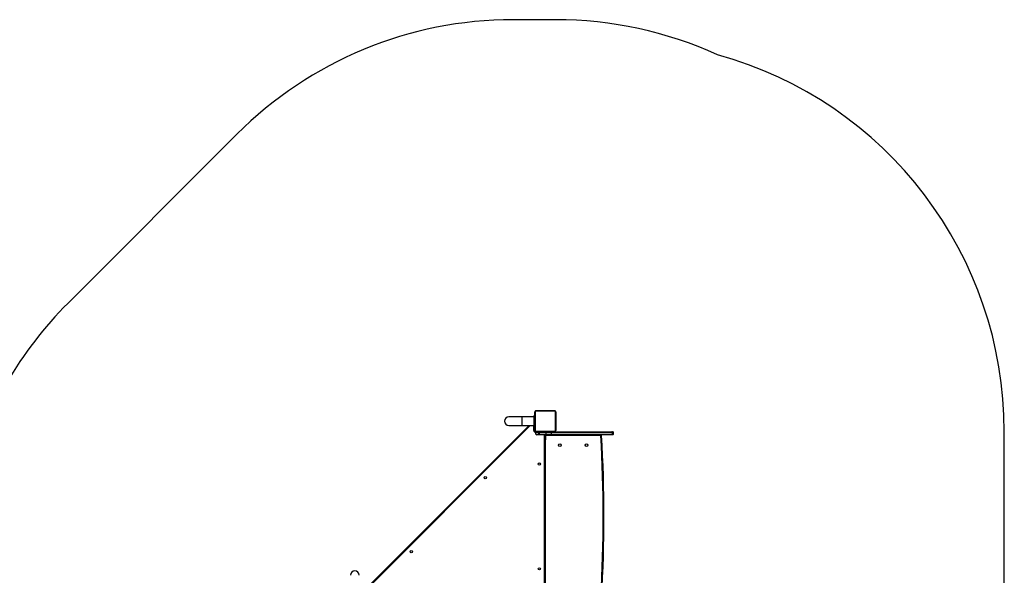
# Model space of a CAD drawing. Units: millimetres. Extents: x -4534 to 352425, y -3372 to 5489.
# Drawn here: x -1411 to 2368, y 3357 to 5489 of the extents above; entities that cross this region are included whole.
import ezdxf

# ---------------------------------------------------------------- set-up
doc = ezdxf.new("R2010")
doc.units = ezdxf.units.MM
doc.layers.add('Opvangzone', color=7, linetype='Continuous', true_color=0x00a19a)
doc.layers.add('Toestel 2D', color=7, linetype='Continuous', lineweight=20)
doc.layers.add('VP-EQ', color=7, linetype='Continuous', true_color=0x8a3492, plot=False)

# ---------------------------------------------------------------- blocks, each defined once
blk = doc.blocks.new('1701')
at = {"layer": 'VP-EQ', "color": 0, "linetype": 'Continuous', "lineweight": 25}
for p, q in [((867.89, 330.07), (862.89, 330.07)), ((872.39, 330.07), (867.89, 330.07)), ((867.89, 330.07), (867.89, 326.7)), ((872.79, 330.38), (872.39, 330.38)), ((872.39, 330.38), (872.39, 326.38)), ((872.79, 330.38), (872.79, 326.38)), ((872.82, 329.18), (872.79, 329.18)), ((872.81, 329.32), (872.84, 329.32)), ((872.84, 330.11), (872.82, 330.11)), ((872.82, 330.09), (872.84, 330.09)), ((872.82, 329.97), (872.84, 329.97)), ((872.82, 329.81), (872.84, 329.81)), ((872.82, 329.71), (872.82, 329.81)), ((872.82, 329.71), (872.84, 329.71)), ((872.82, 329.61), (872.82, 329.71)), ((872.82, 329.61), (872.84, 329.61)), ((872.82, 329.45), (872.84, 329.45)), ((872.82, 329.34), (872.84, 329.34)), ((872.82, 329.3), (872.84, 329.3)), ((872.82, 329.24), (872.84, 329.24)), ((872.82, 329.08), (872.84, 329.08)), ((872.82, 329.08), (872.84, 329.08)), ((872.82, 329.08), (872.82, 329.08)), ((872.82, 328.92), (872.84, 328.92)), ((872.82, 328.84), (872.84, 328.84)), ((872.82, 328.84), (872.84, 328.84)), ((872.82, 328.84), (872.84, 328.84)), ((872.84, 324.78), (872.84, 331.98)), ((872.91, 332.11), (872.91, 324.66)), ((880.56, 332.31), (873.12, 332.31)), ((873.24, 332.38), (880.44, 332.38)), ((880.77, 324.66), (880.77, 332.11)), ((880.84, 331.98), (880.84, 324.78)), ((880.86, 330.11), (880.84, 330.11)), ((880.86, 330.09), (880.84, 330.09)), ((880.86, 329.98), (880.84, 329.98)), ((880.86, 329.92), (880.84, 329.92)), ((880.86, 329.76), (880.84, 329.76)), ((880.86, 329.76), (880.84, 329.76)), ((880.86, 329.6), (880.84, 329.6)), ((880.86, 329.52), (880.84, 329.52)), ((880.86, 329.22), (880.84, 329.22)), ((880.86, 330.09), (880.86, 329.98)), ((880.86, 329.98), (880.86, 329.82)), ((880.86, 329.92), (880.86, 329.76)), ((880.86, 329.82), (880.86, 329.76)), ((880.86, 329.76), (880.86, 329.6)), ((880.86, 329.76), (880.86, 329.76)), ((880.86, 329.76), (880.86, 329.73)), ((880.86, 329.62), (880.86, 329.46)), ((880.86, 329.52), (880.86, 329.22)), ((880.86, 329.22), (880.86, 328.79)), ((805.43, 261.45), (870.67, 326.7)), ((871.1, 326.7), (805.43, 261.03)), ((862.89, 326.7), (867.89, 326.7)), ((867.89, 326.7), (872.39, 326.7)), ((872.79, 326.38), (872.39, 326.38)), ((872.44, 324.78), (872.44, 326.38)), ((872.74, 326.38), (872.74, 324.78)), ((872.79, 327.58), (872.82, 327.58)), ((872.79, 324.63), (872.79, 326.38)), ((872.79, 326.03), (872.84, 326.03)), ((872.82, 328.81), (872.84, 328.81)), ((872.82, 328.67), (872.84, 328.67)), ((872.82, 328.55), (872.84, 328.55)), ((872.82, 328.35), (872.84, 328.35)), ((872.82, 328.06), (872.84, 328.06)), ((872.82, 328), (872.84, 328)), ((872.82, 327.98), (872.84, 327.98)), ((872.82, 327.54), (872.84, 327.54)), ((872.82, 327.25), (872.84, 327.25)), ((872.82, 327.17), (872.84, 327.17)), ((872.82, 327.01), (872.82, 327.04)), ((872.82, 327.01), (872.84, 327.01)), ((872.82, 327.01), (872.84, 327.01)), ((872.82, 327.01), (872.82, 327.01)), ((872.82, 326.94), (872.82, 327.01)), ((872.82, 326.85), (872.84, 326.85)), ((872.82, 326.79), (872.84, 326.79)), ((872.82, 326.68), (872.84, 326.68)), ((872.82, 326.66), (872.84, 326.66)), ((880.86, 328.79), (880.84, 328.79)), ((880.86, 328.77), (880.84, 328.77)), ((880.86, 328.71), (880.84, 328.71)), ((880.86, 328.42), (880.84, 328.42)), ((880.86, 328.22), (880.84, 328.22)), ((880.86, 328.1), (880.84, 328.1)), ((880.86, 327.96), (880.84, 327.96)), ((880.86, 327.93), (880.84, 327.93)), ((880.86, 327.93), (880.84, 327.93)), ((880.86, 327.93), (880.84, 327.93)), ((880.86, 327.85), (880.84, 327.85)), ((880.86, 327.69), (880.84, 327.69)), ((880.86, 327.68), (880.84, 327.68)), ((880.86, 327.52), (880.84, 327.52)), ((880.86, 327.47), (880.84, 327.47)), ((880.87, 327.45), (880.84, 327.45)), ((880.86, 327.43), (880.84, 327.43)), ((880.86, 327.31), (880.84, 327.31)), ((880.86, 327.16), (880.84, 327.16)), ((880.86, 327.06), (880.84, 327.06)), ((880.86, 326.96), (880.84, 326.96)), ((880.86, 326.8), (880.84, 326.8)), ((880.86, 326.68), (880.84, 326.68)), ((880.84, 326.66), (880.86, 326.66)), ((880.86, 328.77), (880.86, 328.75)), ((880.86, 328.71), (880.86, 328.42)), ((880.86, 328.42), (880.86, 328.22)), ((880.86, 328.22), (880.86, 328.1)), ((880.86, 328.1), (880.86, 327.96)), ((880.86, 327.85), (880.86, 327.69)), ((880.86, 327.69), (880.86, 327.68)), ((880.86, 327.68), (880.86, 327.52)), ((880.86, 327.5), (880.86, 327.47)), ((880.86, 327.43), (880.86, 327.31)), ((880.86, 327.31), (880.86, 327.16)), ((880.86, 327.3), (880.86, 327.27)), ((880.86, 327.16), (880.86, 327.06)), ((880.86, 327.06), (880.86, 326.96)), ((880.86, 326.96), (880.86, 326.8)), ((880.86, 326.8), (880.86, 326.68)), ((872.74, 324.78), (872.44, 324.78)), ((872.79, 324.63), (872.76, 324.63)), ((873.09, 324.33), (873.54, 324.33)), ((873.09, 324.33), (873.09, 324.31)), ((873.12, 324.45), (880.56, 324.45)), ((880.44, 324.38), (873.24, 324.38)), ((873.24, 324.28), (873.37, 324.28)), ((873.24, 324.03), (873.24, 324.28)), ((874.3, 324.03), (873.24, 324.03)), ((873.24, 323.43), (873.24, 324.03)), ((873.24, 323.43), (874.3, 323.43)), ((873.54, 324.33), (874.47, 324.33)), ((874.47, 323.13), (873.54, 323.13)), ((874.58, 324.03), (874.3, 324.03)), ((874.3, 323.43), (874.3, 324.03)), ((874.3, 323.43), (874.58, 323.43)), ((874.47, 324.33), (874.58, 324.33)), ((874.58, 323.13), (874.47, 323.13)), ((874.49, 324.38), (874.49, 324.33)), ((874.58, 324.33), (874.58, 324.03)), ((874.58, 324.33), (877.19, 324.33)), ((877.19, 324.03), (874.58, 324.03)), ((874.58, 323.43), (874.58, 324.03)), ((874.58, 323.43), (877.19, 323.43)), ((874.58, 323.13), (874.58, 323.43)), ((877.19, 323.13), (874.58, 323.13)), ((876.04, 324.38), (876.04, 324.33)), ((876.49, 260.53), (876.49, 323.13)), ((876.79, 323.13), (876.79, 260.53)), ((876.97, 322.83), (876.79, 319.39)), ((876.97, 322.83), (876.97, 323.13)), ((898.17, 322.83), (876.97, 322.83)), ((877.19, 324.33), (878.99, 324.33)), ((877.19, 324.33), (877.19, 324.03)), ((879.24, 324.03), (877.19, 324.03)), ((877.19, 323.43), (877.19, 324.03)), ((877.19, 323.13), (877.19, 323.43)), ((877.19, 323.43), (879.24, 323.43)), ((878.99, 323.13), (877.19, 323.13)), ((877.64, 324.33), (877.64, 324.38)), ((878.99, 324.33), (902.34, 324.33)), ((902.34, 323.13), (878.99, 323.13)), ((879.24, 323.43), (879.24, 324.03)), ((902.59, 324.03), (879.24, 324.03)), ((879.24, 323.43), (902.59, 323.43)), ((898.17, 322.83), (898.17, 323.13)), ((902.34, 324.33), (902.74, 324.33)), ((902.74, 323.13), (902.34, 323.13)), ((902.59, 323.43), (902.59, 324.03)), ((903.04, 324.03), (902.59, 324.03)), ((902.59, 323.43), (903.04, 323.43)), ((903.04, 323.43), (903.04, 324.03))]:
    blk.add_line(p, q, dxfattribs=at)
at = {"layer": 'VP-EQ', "color": 0, "linetype": 'Continuous', "lineweight": 25, "flags": 128}
for points in [[(872.79, 324.63), (872.8, 324.58), (872.81, 324.53)], [(872.99, 324.35), (873.03, 324.34), (873.09, 324.33)], [(874.47, 324.33), (874.44, 324.33), (874.4, 324.31), (874.37, 324.28), (874.35, 324.25), (874.33, 324.2), (874.31, 324.15), (874.3, 324.09), (874.3, 324.03)], [(874.47, 323.13), (874.44, 323.14), (874.4, 323.16), (874.37, 323.18), (874.35, 323.22), (874.33, 323.27), (874.31, 323.32), (874.3, 323.38), (874.3, 323.43)], [(876.97, 322.83), (876.92, 322.84), (876.86, 322.84), (876.81, 322.84), (876.79, 322.84)], [(898.47, 322.85), (898.46, 322.85), (898.45, 322.85), (898.42, 322.85), (898.38, 322.85), (898.34, 322.84), (898.29, 322.84), (898.23, 322.84), (898.17, 322.83)]]:
    blk.add_lwpolyline(points, dxfattribs=at)
at = {"layer": 'VP-EQ', "color": 0, "linetype": 'Continuous', "lineweight": 25}
for centre, radius in [((882.44, 319.13), 0.525), ((892.7, 319.13), 0.525), ((892.7, 319.13), 0.5), ((874.59, 311.93), 0.425), ((853.82, 306.73), 0.425), ((825.39, 278.31), 0.425), ((874.59, 271.73), 0.425)]:
    blk.add_circle(centre, radius, dxfattribs=at)
for centre, radius, start, end in [((862.89, 328.38), 1.69, 90, 270), ((873.24, 331.98), 0.4, 90.0005, 179.9988), ((872.99, 331.98), 0.154, 123.5043, 178.3846), ((873.12, 332.11), 0.207, 90.0023, 179.9985), ((873.24, 332.23), 0.154, 91.6166, 146.4905), ((880.44, 332.23), 0.154, 33.5095, 88.3837), ((880.44, 331.98), 0.4, 0.0004, 90.0002), ((880.56, 332.11), 0.207, 359.999, 90.0001), ((880.69, 331.98), 0.154, 1.6153, 56.495), ((873.24, 324.78), 0.8, 180, 270), ((873.24, 324.78), 0.5, 180, 270), ((872.99, 324.79), 0.154, 181.6161, 236.4903), ((873.24, 324.78), 0.4, 179.9997, 269.9993), ((873.12, 324.66), 0.207, 180.0019, 270.0006), ((873.24, 324.54), 0.154, 213.5036, 268.3808), ((873.54, 324.03), 0.3, 90, 180), ((873.54, 323.43), 0.3, 180, 270), ((876.97, 322.83), 0.3, 90, 127.7004), ((878.96, 324.06), 0.277, 354.8787, 83.7397), ((878.96, 323.41), 0.277, 276.2579, 5.1237), ((880.44, 324.78), 0.4, 270.0004, 0.0007), ((880.44, 324.54), 0.154, 271.6189, 326.4964), ((880.56, 324.66), 0.207, 269.9965, 0.001), ((880.69, 324.79), 0.154, 303.5105, 358.384), ((898.17, 322.83), 0.3, 3.2329, 90), ((349.35, 291.83), 549.7, 356.7671, 3.2329), ((349.35, 291.83), 550, 356.7671, 3.2329), ((902.31, 324.06), 0.277, 354.8788, 83.7393), ((902.31, 323.41), 0.277, 276.2584, 5.1236), ((902.74, 324.03), 0.3, 0, 90), ((902.74, 323.43), 0.3, 270, 0), ((803.74, 269.23), 1.69, 0, 180)]:
    blk.add_arc(centre, radius, start, end, dxfattribs=at)
blk = doc.blocks.new('VPL-13-1701-GM')
at = {"layer": 'Opvangzone'}
blk.add_lwpolyline([(-1575, 1265.7, 0.228754), (-621.4, 376, 0.139054), (166.1, 152.6), (836.8, 152.6, 0.414214), (2336.8, 1652.6), (2336.8, 2332.6, 0.070092), (2278.4, 2747, 0.087165), (2368.2, 3258.2), (2368.2, 3908.2, 0.337428), (1267, 5354.2, 0.107072), (646.2, 5488.7), (482.9, 5488.7, 0.198909), (-577.7, 5049.4), (-1225.6, 4401.5, 0.129962), (-1611.3, 3738.7), (-2367.3, 3738.7, 0.414214), (-3367.3, 2738.7), (-3367.3, 2265.7, 0.414214), (-2367.3, 1265.7)], format="xyb", close=True, dxfattribs=at)
at = {"layer": 'Toestel 2D', "color": 0, "xscale": 10, "yscale": 10, "zscale": 10}
blk.add_blockref('1701', (-8162.2, 664.8), dxfattribs=at)

msp = doc.modelspace()

# ---------------------------------------------------------------- block references
msp.add_blockref('VPL-13-1701-GM', (0, 0))

doc.saveas('drawing.dxf')
